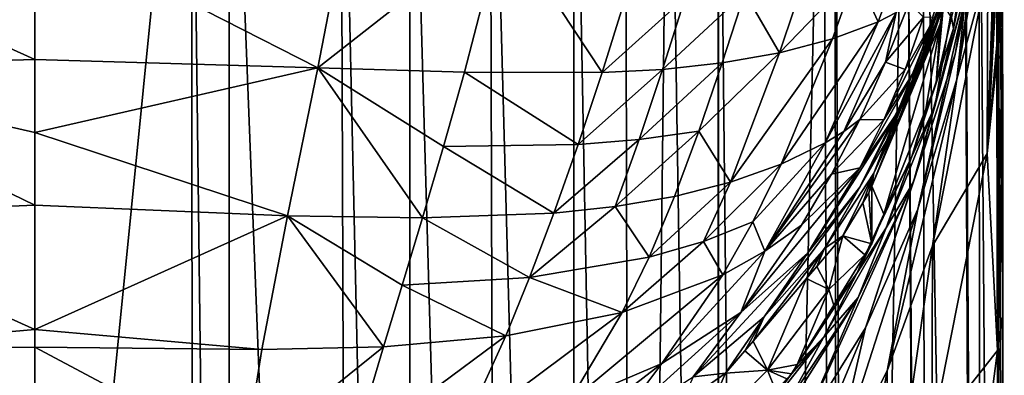
# Model space of a CAD drawing. Extents: x -143 to 155, y 0 to 257.
# Drawn here: x 0 to 25, y 68 to 77 of the extents above; entities that cross this region are included whole.
import ezdxf

# ---------------------------------------------------------------- set-up
doc = ezdxf.new("R2010")
doc.units = 0
doc.header["$MEASUREMENT"] = 0
doc.layers.get('0').update_dxf_attribs({"linetype": 'CONTINUOUS'})

msp = doc.modelspace()

# ---------------------------------------------------------------- linework, layer by layer
for points in [[(-3.977, 87.436, -24.494), (0, 47.591, -25.126), (-4.965, 7.831, -24.739)], [(0, 87.436, -24.815), (0, 47.591, -25.126), (-3.977, 87.436, -24.494)], [(0, 47.591, -25.126), (0, 87.436, -24.815), (3.977, 87.436, -24.494)], [(4.076, 7.831, -24.915), (0, 47.591, -25.126), (3.977, 87.436, -24.494)], [(4.076, 7.831, -24.915), (3.977, 87.436, -24.494), (4.951, 7.831, -24.689)], [(4.951, 7.831, -24.689), (3.977, 87.436, -24.494), (4.936, 87.436, -24.258)], [(4.951, 7.831, -24.689), (4.936, 87.436, -24.258), (8.051, 7.831, -23.889)], [(8.051, 7.831, -23.889), (4.936, 87.436, -24.258), (7.774, 87.435, -23.558)], [(8.051, 7.831, -23.889), (7.774, 87.435, -23.558), (9.559, 7.831, -23.212)], [(9.559, 7.831, -23.212), (7.774, 87.435, -23.558), (9.528, 87.435, -22.802)], [(9.559, 7.831, -23.212), (9.528, 87.435, -22.802), (11.796, 7.831, -22.207)], [(11.796, 7.831, -22.207), (9.528, 87.435, -22.802), (11.562, 87.435, -21.926)], [(11.796, 7.831, -22.207), (11.562, 87.435, -21.926), (13.735, 7.831, -20.91)], [(13.735, 7.831, -20.91), (11.562, 87.435, -21.926), (13.693, 87.434, -20.547)], [(13.735, 7.831, -20.91), (13.693, 87.434, -20.547), (15.195, 7.831, -19.933)], [(15.195, 7.831, -19.933), (13.693, 87.434, -20.547), (15.003, 87.434, -19.698)], [(15.195, 7.831, -19.933), (15.003, 87.434, -19.698), (16.117, 87.434, -18.785)], [(15.195, 7.831, -19.933), (16.117, 87.434, -18.785), (17.383, 7.831, -17.872)], [(17.383, 7.831, -17.872), (16.117, 87.434, -18.785), (17.373, 87.433, -17.613)], [(17.383, 7.831, -17.872), (17.373, 87.433, -17.613), (17.375, 87.433, -17.611)], [(17.383, 7.831, -17.872), (17.375, 87.433, -17.611), (18.219, 7.831, -17.084)], [(18.219, 7.831, -17.084), (17.375, 87.433, -17.611), (20.035, 87.431, -14.465)], [(18.219, 7.831, -17.084), (20.035, 87.431, -14.465), (20.415, 7.831, -14.198)], [(20.415, 7.831, -14.198), (20.035, 87.431, -14.465), (20.339, 87.43, -13.95)], [(20.415, 7.831, -14.198), (20.339, 87.43, -13.95), (20.7, 7.831, -13.823)], [(20.7, 7.831, -13.823), (20.339, 87.43, -13.95), (22.151, 87.428, -10.885)], [(20.7, 7.831, -13.823), (22.151, 87.428, -10.885), (22.644, 7.831, -10.14)], [(22.577, 87.427, -9.771), (22.702, 7.831, -9.962), (22.151, 87.428, -10.885)], [(22.644, 7.831, -10.14), (22.151, 87.428, -10.885), (22.702, 7.831, -9.962)], [(23.618, 87.425, -7.046), (23.977, 7.831, -6.08), (22.577, 87.427, -9.771)], [(22.577, 87.427, -9.771), (23.977, 7.831, -6.08), (22.702, 7.831, -9.962)], [(23.99, 87.423, -5.165), (24.1, 7.831, -5.263), (23.618, 87.425, -7.046)], [(23.618, 87.425, -7.046), (24.1, 7.831, -5.263), (23.977, 7.831, -6.08)], [(24.428, 87.422, -2.944), (24.597, 7.831, -1.958), (23.99, 87.423, -5.165)], [(23.99, 87.423, -5.165), (24.597, 7.831, -1.958), (24.1, 7.831, -5.263)], [(24.428, 87.422, -2.944), (24.578, 86.563, -0.23), (24.602, 71.683, -0.23)], [(24.428, 87.422, -2.944), (24.602, 71.683, -0.23), (24.622, 56.76, -0.229)], [(24.622, 56.76, -0.229), (24.645, 32.216, -0.23), (24.428, 87.422, -2.944)], [(24.428, 87.422, -2.944), (24.645, 32.216, -0.23), (24.597, 7.831, -1.958)], [(24.605, 72.35, 4.272), (24.578, 86.563, -0.23), (24.581, 87.418, 4.259)], [(24.581, 87.418, 4.259), (24.6, 77.336, 8.017), (24.603, 73.649, 5.02)], [(24.605, 72.35, 4.272), (24.581, 87.418, 4.259), (24.604, 73.257, 4.794)], [(24.604, 73.257, 4.794), (24.581, 87.418, 4.259), (24.603, 73.649, 5.02)], [(24.61, 86.539, 43.744), (23.438, 75.485, 41.449), (24.501, 82.907, 36.328)], [(24.61, 86.539, 43.744), (24.61, 86.539, 44.647), (23.438, 75.485, 41.449)], [(23.438, 75.485, 41.449), (24.61, 86.539, 44.647), (24.121, 79.669, 51.386)], [(24.602, 71.683, -0.23), (24.578, 86.563, -0.23), (24.605, 72.35, 4.272)], [(24.23, 78.363, 26.714), (24.212, 73.597, 17.299), (24.6, 85.032, 20.172)], [(24.6, 85.032, 20.172), (24.212, 73.597, 17.299), (24.599, 84.001, 17.734)], [(23.784, 78.178, 58.799), (24.493, 84.125, 61.078), (22.882, 74.791, 61.069)], [(23.354, 76.769, 66.14), (22.882, 74.791, 61.069), (24.493, 84.125, 61.078)], [(23.354, 76.769, 66.14), (24.493, 84.125, 61.078), (23.77, 78.795, 71.167)], [(24.598, 83.19, 15.816), (24.599, 84.001, 17.734), (24.212, 73.597, 17.299)], [(24.212, 73.597, 17.299), (24.598, 81.58, 13.248), (24.598, 83.19, 15.816)], [(24.501, 82.907, 36.328), (23.438, 75.485, 41.449), (24.23, 78.363, 26.714)], [(24.121, 79.669, 51.386), (24.35, 81.859, 56.266), (23.399, 76.124, 53.797)], [(23.399, 76.124, 53.797), (24.35, 81.859, 56.266), (23.784, 78.178, 58.799)], [(24.212, 73.597, 17.299), (24.598, 80.647, 11.759), (24.598, 81.58, 13.248)], [(24.6, 77.993, 8.76), (24.598, 80.647, 11.759), (24.212, 73.597, 17.299)], [(20.091, 79.62, 252.168), (18.052, 77.676, 251.579), (18.933, 76.157, 248.994)], [(18.933, 76.157, 248.994), (20.872, 78.172, 249.599), (20.091, 79.62, 252.168)], [(22.769, 76.381, 227.938), (21.999, 74.53, 223.321), (23.669, 79.649, 222.56)], [(21.999, 74.53, 223.321), (23.358, 78.318, 219.413), (23.669, 79.649, 222.56)], [(23.438, 75.485, 41.449), (24.121, 79.669, 51.386), (22.443, 72.18, 43.646)], [(22.443, 72.18, 43.646), (24.121, 79.669, 51.386), (23.399, 76.124, 53.797)], [(23.099, 77.373, 229.867), (22.769, 76.381, 227.938), (23.669, 79.649, 222.56)], [(0, 75.984, 251.07), (0, 79.437, 254.314), (-7.929, 79.583, 254.41)], [(0, 75.984, 251.07), (-7.929, 79.583, 254.41), (-7.193, 75.77, 251.164)], [(7.929, 79.583, 254.41), (0, 79.437, 254.314), (7.193, 75.77, 251.164)], [(0, 79.437, 254.314), (0, 75.984, 251.07), (7.193, 75.77, 251.164)], [(7.929, 79.583, 254.41), (7.193, 75.77, 251.164), (11.904, 79.468, 254.333)], [(11.904, 79.468, 254.333), (7.193, 75.77, 251.164), (10.923, 75.661, 251.108)], [(10.923, 75.661, 251.108), (14.419, 75.65, 250.77), (11.904, 79.468, 254.333)], [(11.904, 79.468, 254.333), (14.419, 75.65, 250.77), (14.998, 77.512, 252.547)], [(23.354, 76.769, 66.14), (23.77, 78.795, 71.167), (23.547, 78.118, 71.585)], [(21.435, 76.94, 246.533), (22.027, 78.538, 248.147), (20.872, 78.172, 249.599)], [(21.897, 77.179, 245.749), (22.027, 78.538, 248.147), (21.435, 76.94, 246.533)], [(22.488, 75.898, 232.817), (23.099, 77.373, 229.867), (23.37, 78.379, 231.531)], [(23.37, 78.379, 231.531), (22.879, 77.051, 234.756), (22.488, 75.898, 232.817)], [(23.438, 75.485, 41.449), (22.816, 71.248, 31.56), (24.23, 78.363, 26.714)], [(24.23, 78.363, 26.714), (22.816, 71.248, 31.56), (24.212, 73.597, 17.299)], [(20.276, 76.509, 247.902), (20.872, 78.172, 249.599), (18.933, 76.157, 248.994)], [(21.435, 76.94, 246.533), (20.872, 78.172, 249.599), (20.276, 76.509, 247.902)], [(21.329, 73.095, 217.849), (23.084, 77.267, 215.724), (23.358, 78.318, 219.413)], [(21.999, 74.53, 223.321), (21.329, 73.095, 217.849), (23.358, 78.318, 219.413)], [(23.399, 76.124, 53.797), (23.784, 78.178, 58.799), (22.338, 72.877, 55.942)], [(23.784, 78.178, 58.799), (22.882, 74.791, 61.069), (22.338, 72.877, 55.942)], [(23.547, 78.118, 71.585), (23.3, 77.052, 71.585), (23.354, 76.769, 66.14)], [(24.6, 77.336, 8.017), (24.6, 77.993, 8.76), (24.212, 73.597, 17.299)], [(18.052, 77.676, 251.579), (16.535, 77.558, 252.16), (15.959, 75.733, 250.379)], [(18.052, 77.676, 251.579), (15.959, 75.733, 250.379), (17.474, 75.898, 249.804)], [(18.933, 76.157, 248.994), (18.052, 77.676, 251.579), (17.474, 75.898, 249.804)], [(14.419, 75.65, 250.77), (15.959, 75.733, 250.379), (16.535, 77.558, 252.16)], [(14.419, 75.65, 250.77), (16.535, 77.558, 252.16), (14.998, 77.512, 252.547)], [(21.897, 77.179, 245.749), (21.627, 75.918, 243.076), (22.225, 77.423, 244.914)], [(22.225, 77.423, 244.914), (21.627, 75.918, 243.076), (22.592, 77.057, 239.811)], [(22.488, 75.898, 232.817), (22.024, 74.781, 230.58), (23.099, 77.373, 229.867)], [(22.024, 74.781, 230.58), (22.769, 76.381, 227.938), (23.099, 77.373, 229.867)], [(23.013, 76.891, 211.668), (22.911, 75.38, 71.585), (23.095, 77.373, 211.67)], [(23.095, 77.373, 211.67), (22.911, 75.38, 71.585), (23.3, 77.052, 71.585)], [(23.084, 77.267, 215.724), (23.013, 76.891, 211.668), (23.095, 77.373, 211.67)], [(21.435, 76.94, 246.533), (20.091, 73.863, 242.274), (21.897, 77.179, 245.749)], [(20.091, 73.863, 242.274), (20.568, 74.156, 241.606), (21.897, 77.179, 245.749)], [(21.897, 77.179, 245.749), (20.568, 74.156, 241.606), (21.627, 75.918, 243.076)], [(21.329, 73.095, 217.849), (21.274, 72.763, 211.65), (23.084, 77.267, 215.724)], [(21.274, 72.763, 211.65), (23.013, 76.891, 211.668), (23.084, 77.267, 215.724)], [(24.468, 68.592, 8.098), (24.6, 77.336, 8.017), (24.212, 73.597, 17.299)], [(24.603, 73.649, 5.02), (24.6, 77.336, 8.017), (24.468, 68.592, 8.098)], [(20.276, 76.509, 247.902), (18.971, 73.325, 243.475), (21.435, 76.94, 246.533)], [(21.435, 76.94, 246.533), (18.971, 73.325, 243.475), (20.091, 73.863, 242.274)], [(21.274, 72.763, 211.65), (21.578, 72.058, 71.585), (23.013, 76.891, 211.668)], [(21.578, 72.058, 71.585), (22.648, 74.723, 71.585), (23.013, 76.891, 211.668)], [(22.879, 77.051, 234.756), (22.124, 75.731, 237.907), (21.586, 74.449, 235.687)], [(22.488, 75.898, 232.817), (22.879, 77.051, 234.756), (21.586, 74.449, 235.687)], [(21.627, 75.918, 243.076), (22.124, 75.731, 237.907), (22.592, 77.057, 239.811)], [(22.592, 77.057, 239.811), (22.124, 75.731, 237.907), (22.879, 77.051, 234.756)], [(23.013, 76.891, 211.668), (22.648, 74.723, 71.585), (22.911, 75.38, 71.585)], [(23.354, 76.769, 66.14), (23.3, 77.052, 71.585), (22.911, 75.38, 71.585)], [(23.354, 76.769, 66.14), (22.911, 75.38, 71.585), (22.294, 73.52, 68.286)], [(22.294, 73.52, 68.286), (22.882, 74.791, 61.069), (23.354, 76.769, 66.14)], [(17.68, 72.868, 244.474), (18.971, 73.325, 243.475), (20.276, 76.509, 247.902)], [(20.276, 76.509, 247.902), (18.933, 76.157, 248.994), (17.68, 72.868, 244.474)], [(20.973, 72.744, 225.251), (21.999, 74.53, 223.321), (22.769, 76.381, 227.938)], [(22.024, 74.781, 230.58), (20.973, 72.744, 225.251), (22.769, 76.381, 227.938)], [(18.933, 76.157, 248.994), (17.474, 75.898, 249.804), (16.879, 74.164, 247.705)], [(17.68, 72.868, 244.474), (18.933, 76.157, 248.994), (16.879, 74.164, 247.705)], [(22.443, 72.18, 43.646), (23.399, 76.124, 53.797), (21.114, 69.166, 45.581)], [(21.114, 69.166, 45.581), (23.399, 76.124, 53.797), (22.338, 72.877, 55.942)], [(0, 74.128, 249.325), (0, 75.984, 251.07), (-7.193, 75.77, 251.164)], [(7.193, 75.77, 251.164), (0, 75.984, 251.07), (0, 74.128, 249.325)], [(17.474, 75.898, 249.804), (15.959, 75.733, 250.379), (15.366, 73.951, 248.284)], [(17.474, 75.898, 249.804), (15.366, 73.951, 248.284), (16.879, 74.164, 247.705)], [(20.568, 74.156, 241.606), (20.968, 74.459, 240.903), (21.627, 75.918, 243.076)], [(21.627, 75.918, 243.076), (20.968, 74.459, 240.903), (22.124, 75.731, 237.907)], [(20.974, 73.23, 233.146), (22.024, 74.781, 230.58), (22.488, 75.898, 232.817)], [(22.488, 75.898, 232.817), (21.586, 74.449, 235.687), (20.974, 73.23, 233.146)], [(0, 74.128, 249.325), (-7.193, 75.77, 251.164), (0, 72.279, 246.576)], [(0, 72.279, 246.576), (-7.193, 75.77, 251.164), (-6.425, 72.012, 246.707)], [(7.193, 75.77, 251.164), (0, 74.128, 249.325), (6.425, 72.012, 246.707)], [(6.425, 72.012, 246.707), (9.853, 71.96, 246.655), (7.193, 75.77, 251.164)], [(7.193, 75.77, 251.164), (9.853, 71.96, 246.655), (10.388, 73.777, 249.055)], [(7.193, 75.77, 251.164), (10.388, 73.777, 249.055), (10.923, 75.661, 251.108)], [(10.388, 73.777, 249.055), (13.814, 73.825, 248.686), (10.923, 75.661, 251.108)], [(10.923, 75.661, 251.108), (13.814, 73.825, 248.686), (14.419, 75.65, 250.77)], [(13.814, 73.825, 248.686), (15.366, 73.951, 248.284), (15.959, 75.733, 250.379)], [(13.814, 73.825, 248.686), (15.959, 75.733, 250.379), (14.419, 75.65, 250.77)], [(21.586, 74.449, 235.687), (22.124, 75.731, 237.907), (20.968, 74.459, 240.903)], [(22.443, 72.18, 43.646), (21.667, 68.077, 33.637), (23.438, 75.485, 41.449)], [(23.438, 75.485, 41.449), (21.667, 68.077, 33.637), (22.816, 71.248, 31.56)], [(22.294, 73.52, 68.286), (22.911, 75.38, 71.585), (22.648, 74.723, 71.585)], [(20.974, 73.23, 233.146), (19.646, 71.071, 227.125), (22.024, 74.781, 230.58)], [(19.646, 71.071, 227.125), (20.973, 72.744, 225.251), (22.024, 74.781, 230.58)], [(22.294, 73.52, 68.286), (22.648, 74.723, 71.585), (21.578, 72.058, 71.585)], [(22.338, 72.877, 55.942), (22.882, 74.791, 61.069), (21.638, 71.703, 63.071)], [(22.294, 73.52, 68.286), (21.638, 71.703, 63.071), (22.882, 74.791, 61.069)], [(20.254, 73.071, 238.395), (20.968, 74.459, 240.903), (18.561, 71.116, 236.65)], [(20.568, 74.156, 241.606), (18.561, 71.116, 236.65), (20.968, 74.459, 240.903)], [(20.973, 72.744, 225.251), (20.073, 71.186, 218.91), (21.999, 74.53, 223.321)], [(20.073, 71.186, 218.91), (21.329, 73.095, 217.849), (21.999, 74.53, 223.321)], [(21.586, 74.449, 235.687), (20.968, 74.459, 240.903), (20.254, 73.071, 238.395)], [(20.974, 73.23, 233.146), (21.586, 74.449, 235.687), (20.254, 73.071, 238.395)], [(6.425, 72.012, 246.707), (0, 74.128, 249.325), (0, 72.279, 246.576)], [(16.879, 74.164, 247.705), (15.366, 73.951, 248.284), (14.755, 72.246, 245.845)], [(16.879, 74.164, 247.705), (14.755, 72.246, 245.845), (16.261, 72.507, 245.26)], [(17.68, 72.868, 244.474), (16.879, 74.164, 247.705), (16.261, 72.507, 245.26)], [(20.091, 73.863, 242.274), (18.561, 71.116, 236.65), (20.568, 74.156, 241.606)], [(13.197, 72.077, 246.258), (14.755, 72.246, 245.845), (15.366, 73.951, 248.284)], [(13.197, 72.077, 246.258), (15.366, 73.951, 248.284), (13.814, 73.825, 248.686)], [(18.971, 73.325, 243.475), (18.254, 71.859, 240.738), (20.091, 73.863, 242.274)], [(20.091, 73.863, 242.274), (18.254, 71.859, 240.738), (18.561, 71.116, 236.65)], [(9.853, 71.96, 246.655), (13.197, 72.077, 246.258), (10.388, 73.777, 249.055)], [(10.388, 73.777, 249.055), (13.197, 72.077, 246.258), (13.814, 73.825, 248.686)], [(24.468, 68.592, 8.098), (24.212, 73.597, 17.299), (22.806, 66.476, 22.151)], [(22.806, 66.476, 22.151), (24.212, 73.597, 17.299), (22.816, 71.248, 31.56)], [(24.468, 68.592, 8.098), (24.604, 73.257, 4.794), (24.603, 73.649, 5.02)], [(22.294, 73.52, 68.286), (21.578, 72.058, 71.585), (20.9, 70.563, 70.171)], [(20.9, 70.563, 70.171), (21.638, 71.703, 63.071), (22.294, 73.52, 68.286)], [(17.68, 72.868, 244.474), (17.001, 71.363, 241.683), (18.971, 73.325, 243.475)], [(18.971, 73.325, 243.475), (17.001, 71.363, 241.683), (18.254, 71.859, 240.738)], [(20.974, 73.23, 233.146), (19.492, 71.778, 235.551), (17.951, 69.554, 228.876)], [(17.951, 69.554, 228.876), (19.646, 71.071, 227.125), (20.974, 73.23, 233.146)], [(20.974, 73.23, 233.146), (20.254, 73.071, 238.395), (19.492, 71.778, 235.551)], [(20.073, 71.186, 218.91), (20.542, 71.505, 211.644), (21.329, 73.095, 217.849)], [(20.542, 71.505, 211.644), (21.048, 72.341, 211.648), (21.329, 73.095, 217.849)], [(21.329, 73.095, 217.849), (21.048, 72.341, 211.648), (21.205, 72.6, 211.649)], [(21.205, 72.6, 211.649), (21.274, 72.763, 211.65), (21.329, 73.095, 217.849)], [(24.605, 72.35, 4.272), (24.604, 73.257, 4.794), (24.468, 68.592, 8.098)], [(16.261, 72.507, 245.26), (15.614, 70.96, 242.448), (17.68, 72.868, 244.474)], [(17.68, 72.868, 244.474), (15.614, 70.96, 242.448), (17.001, 71.363, 241.683)], [(19.492, 71.778, 235.551), (20.254, 73.071, 238.395), (18.561, 71.116, 236.65)], [(21.114, 69.166, 45.581), (22.338, 72.877, 55.942), (19.434, 66.459, 47.242)], [(19.434, 66.459, 47.242), (22.338, 72.877, 55.942), (20.928, 69.934, 57.814)], [(22.338, 72.877, 55.942), (21.638, 71.703, 63.071), (20.928, 69.934, 57.814)], [(18.544, 69.449, 219.946), (20.073, 71.186, 218.91), (20.973, 72.744, 225.251)], [(19.646, 71.071, 227.125), (18.544, 69.449, 219.946), (20.973, 72.744, 225.251)], [(21.205, 72.6, 211.649), (21.048, 72.341, 211.648), (21.275, 71.302, 71.585)], [(21.205, 72.6, 211.649), (21.275, 71.302, 71.585), (21.274, 72.763, 211.65)], [(21.274, 72.763, 211.65), (21.275, 71.302, 71.585), (21.578, 72.058, 71.585)], [(16.261, 72.507, 245.26), (14.755, 72.246, 245.845), (15.614, 70.96, 242.448)], [(21.275, 71.302, 71.585), (21.048, 72.341, 211.648), (20.542, 71.505, 211.644)], [(24.468, 68.592, 8.098), (24.607, 69.528, 2.645), (24.605, 72.35, 4.272)], [(24.605, 72.35, 4.272), (24.607, 69.528, 2.645), (24.602, 71.683, -0.23)], [(0, 72.279, 246.576), (-6.425, 72.012, 246.707), (0, 69.122, 241.882)], [(6.425, 72.012, 246.707), (0, 72.279, 246.576), (0, 69.122, 241.882)], [(12.578, 70.443, 243.451), (15.614, 70.96, 242.448), (14.755, 72.246, 245.845)], [(12.578, 70.443, 243.451), (14.755, 72.246, 245.845), (13.197, 72.077, 246.258)], [(21.114, 69.166, 45.581), (20.197, 65.187, 35.461), (22.443, 72.18, 43.646)], [(22.443, 72.18, 43.646), (20.197, 65.187, 35.461), (21.667, 68.077, 33.637)], [(0, 69.122, 241.882), (-6.425, 72.012, 246.707), (-5.772, 68.614, 240.74)], [(6.425, 72.012, 246.707), (0, 69.122, 241.882), (5.772, 68.614, 240.74)], [(5.772, 68.614, 240.74), (8.862, 68.684, 240.66), (6.425, 72.012, 246.707)], [(8.862, 68.684, 240.66), (9.337, 70.249, 243.87), (6.425, 72.012, 246.707)], [(6.425, 72.012, 246.707), (9.337, 70.249, 243.87), (9.853, 71.96, 246.655)], [(9.337, 70.249, 243.87), (12.578, 70.443, 243.451), (9.853, 71.96, 246.655)], [(9.853, 71.96, 246.655), (12.578, 70.443, 243.451), (13.197, 72.077, 246.258)], [(17.492, 70.515, 237.652), (18.254, 71.859, 240.738), (17.001, 71.363, 241.683)], [(18.561, 71.116, 236.65), (18.254, 71.859, 240.738), (17.492, 70.515, 237.652)], [(20.9, 70.563, 70.171), (21.578, 72.058, 71.585), (21.275, 71.302, 71.585)], [(19.492, 71.778, 235.551), (18.561, 71.116, 236.65), (17.951, 69.554, 228.876)], [(20.928, 69.934, 57.814), (21.638, 71.703, 63.071), (20.049, 68.917, 64.803)], [(20.9, 70.563, 70.171), (20.049, 68.917, 64.803), (21.638, 71.703, 63.071)], [(24.602, 71.683, -0.23), (24.607, 69.528, 2.645), (24.612, 65.054, 0.948)], [(24.602, 71.683, -0.23), (24.612, 65.054, 0.948), (24.613, 64.738, 0.884)], [(24.613, 64.738, 0.884), (24.616, 61.661, 0.254), (24.602, 71.683, -0.23)], [(24.602, 71.683, -0.23), (24.616, 61.661, 0.254), (24.618, 60.367, -0.01)], [(24.602, 71.683, -0.23), (24.618, 60.367, -0.01), (24.622, 56.76, -0.229)], [(17.492, 70.515, 237.652), (17.001, 71.363, 241.683), (14.932, 69.556, 239.251)], [(14.932, 69.556, 239.251), (17.001, 71.363, 241.683), (15.614, 70.96, 242.448)], [(19.875, 70.724, 211.641), (20.542, 71.505, 211.644), (20.073, 71.186, 218.91)], [(20.542, 71.505, 211.644), (19.875, 70.724, 211.641), (20.188, 70.137, 141.609)], [(21.101, 71.02, 71.585), (20.542, 71.505, 211.644), (20.188, 70.137, 141.609)], [(21.275, 71.302, 71.585), (20.542, 71.505, 211.644), (21.101, 71.02, 71.585)], [(18.561, 71.116, 236.65), (17.492, 70.515, 237.652), (15.942, 68.26, 230.425)], [(17.951, 69.554, 228.876), (18.561, 71.116, 236.65), (15.942, 68.26, 230.425)], [(18.544, 69.449, 219.946), (18.259, 68.831, 211.632), (20.073, 71.186, 218.91)], [(20.073, 71.186, 218.91), (18.259, 68.831, 211.632), (19.615, 70.419, 211.639)], [(20.073, 71.186, 218.91), (19.615, 70.419, 211.639), (19.875, 70.724, 211.641)], [(20.9, 70.563, 70.171), (21.275, 71.302, 71.585), (21.101, 71.02, 71.585)], [(21.68, 63.284, 24.246), (22.816, 71.248, 31.56), (21.667, 68.077, 33.637)], [(22.806, 66.476, 22.151), (22.816, 71.248, 31.56), (21.68, 63.284, 24.246)], [(14.932, 69.556, 239.251), (15.614, 70.96, 242.448), (12.578, 70.443, 243.451)], [(17.951, 69.554, 228.876), (16.738, 67.92, 220.919), (19.646, 71.071, 227.125)], [(16.738, 67.92, 220.919), (18.544, 69.449, 219.946), (19.646, 71.071, 227.125)], [(21.101, 71.02, 71.585), (20.188, 70.137, 141.609), (20.313, 69.744, 71.585)], [(20.313, 69.744, 71.585), (20.9, 70.563, 70.171), (21.101, 71.02, 71.585)], [(20.188, 70.137, 141.609), (19.875, 70.724, 211.641), (19.615, 70.419, 211.639)], [(9.337, 70.249, 243.87), (11.971, 68.961, 240.229), (12.578, 70.443, 243.451)], [(12.578, 70.443, 243.451), (11.971, 68.961, 240.229), (14.932, 69.556, 239.251)], [(14.932, 69.556, 239.251), (13.559, 67.241, 231.667), (17.492, 70.515, 237.652)], [(15.942, 68.26, 230.425), (17.492, 70.515, 237.652), (13.559, 67.241, 231.667)], [(18.622, 68.086, 141.605), (19.615, 70.419, 211.639), (18.259, 68.831, 211.632)], [(20.188, 70.137, 141.609), (19.615, 70.419, 211.639), (18.622, 68.086, 141.605)], [(19.381, 68.235, 71.585), (20.9, 70.563, 70.171), (20.313, 69.744, 71.585)], [(19.381, 68.235, 71.585), (20.049, 68.917, 64.803), (20.9, 70.563, 70.171)], [(8.862, 68.684, 240.66), (11.971, 68.961, 240.229), (9.337, 70.249, 243.87)], [(18.622, 68.086, 141.605), (19.381, 68.235, 71.585), (20.188, 70.137, 141.609)], [(20.313, 69.744, 71.585), (20.188, 70.137, 141.609), (19.381, 68.235, 71.585)], [(19.434, 66.459, 47.242), (20.928, 69.934, 57.814), (18.251, 65.709, 53.992)], [(18.251, 65.709, 53.992), (20.928, 69.934, 57.814), (19.161, 67.303, 59.406)], [(20.928, 69.934, 57.814), (20.049, 68.917, 64.803), (19.161, 67.303, 59.406)], [(11.971, 68.961, 240.229), (10.866, 66.526, 232.478), (14.932, 69.556, 239.251)], [(14.932, 69.556, 239.251), (10.866, 66.526, 232.478), (13.559, 67.241, 231.667)], [(14.717, 66.63, 221.786), (16.738, 67.92, 220.919), (17.951, 69.554, 228.876)], [(17.951, 69.554, 228.876), (15.942, 68.26, 230.425), (14.717, 66.63, 221.786)], [(16.738, 67.92, 220.919), (17.561, 68.013, 211.629), (18.544, 69.449, 219.946)], [(17.561, 68.013, 211.629), (18.049, 68.584, 211.631), (18.544, 69.449, 219.946)], [(18.544, 69.449, 219.946), (18.049, 68.584, 211.631), (18.259, 68.831, 211.632)], [(24.468, 68.592, 8.098), (24.612, 65.054, 0.948), (24.607, 69.528, 2.645)], [(0, 69.122, 241.882), (-5.772, 68.614, 240.74), (0, 68.677, 240.737)], [(5.772, 68.614, 240.74), (0, 69.122, 241.882), (0, 68.677, 240.737)], [(19.434, 66.459, 47.242), (18.383, 62.597, 37.017), (21.114, 69.166, 45.581)], [(21.114, 69.166, 45.581), (18.383, 62.597, 37.017), (20.197, 65.187, 35.461)], [(8.089, 66.084, 232.883), (10.866, 66.526, 232.478), (11.971, 68.961, 240.229)], [(8.862, 68.684, 240.66), (8.089, 66.084, 232.883), (11.971, 68.961, 240.229)], [(19.236, 68, 71.585), (18.102, 66.445, 66.253), (20.049, 68.917, 64.803)], [(19.161, 67.303, 59.406), (20.049, 68.917, 64.803), (18.102, 66.445, 66.253)], [(19.236, 68, 71.585), (20.049, 68.917, 64.803), (19.381, 68.235, 71.585)], [(0, 68.677, 240.737), (-5.772, 68.614, 240.74), (0, 65.705, 233.091)], [(-5.772, 68.614, 240.74), (-5.333, 65.84, 233.014), (0, 65.705, 233.091)], [(5.772, 68.614, 240.74), (0, 68.677, 240.737), (5.333, 65.84, 233.014)], [(5.333, 65.84, 233.014), (0, 68.677, 240.737), (0, 65.705, 233.091)], [(8.862, 68.684, 240.66), (5.772, 68.614, 240.74), (5.333, 65.84, 233.014)], [(5.333, 65.84, 233.014), (8.089, 66.084, 232.883), (8.862, 68.684, 240.66)], [(18.049, 68.584, 211.631), (17.561, 68.013, 211.629), (18.622, 68.086, 141.605)], [(18.622, 68.086, 141.605), (18.259, 68.831, 211.632), (18.049, 68.584, 211.631)], [(23.496, 61.09, 13.291), (24.468, 68.592, 8.098), (22.806, 66.476, 22.151)], [(24.616, 61.661, 0.254), (24.468, 68.592, 8.098), (23.496, 61.09, 13.291)], [(24.616, 61.661, 0.254), (24.613, 64.738, 0.884), (24.468, 68.592, 8.098)], [(24.613, 64.738, 0.884), (24.612, 65.054, 0.948), (24.468, 68.592, 8.098)], [(15.942, 68.26, 230.425), (13.559, 67.241, 231.667), (12.484, 65.593, 222.492)], [(14.717, 66.63, 221.786), (15.942, 68.26, 230.425), (12.484, 65.593, 222.492)], [(18.622, 68.086, 141.605), (17.561, 68.013, 211.629), (16.795, 66.266, 141.6)], [(16.795, 66.266, 141.6), (18.834, 67.561, 71.585), (18.622, 68.086, 141.605)], [(18.622, 68.086, 141.605), (19.236, 68, 71.585), (19.381, 68.235, 71.585)], [(18.622, 68.086, 141.605), (18.834, 67.561, 71.585), (19.115, 67.867, 71.585)], [(19.115, 67.867, 71.585), (19.236, 68, 71.585), (18.622, 68.086, 141.605)], [(16.414, 67.203, 211.625), (17.561, 68.013, 211.629), (16.738, 67.92, 220.919)], [(16.795, 66.266, 141.6), (17.561, 68.013, 211.629), (16.414, 67.203, 211.625)], [(19.115, 67.867, 71.585), (18.102, 66.445, 66.253), (19.236, 68, 71.585)], [(20.251, 60.358, 26.103), (21.667, 68.077, 33.637), (20.197, 65.187, 35.461)], [(21.68, 63.284, 24.246), (21.667, 68.077, 33.637), (20.251, 60.358, 26.103)]]:
    msp.add_3dface(points)

doc.saveas('drawing.dxf')
